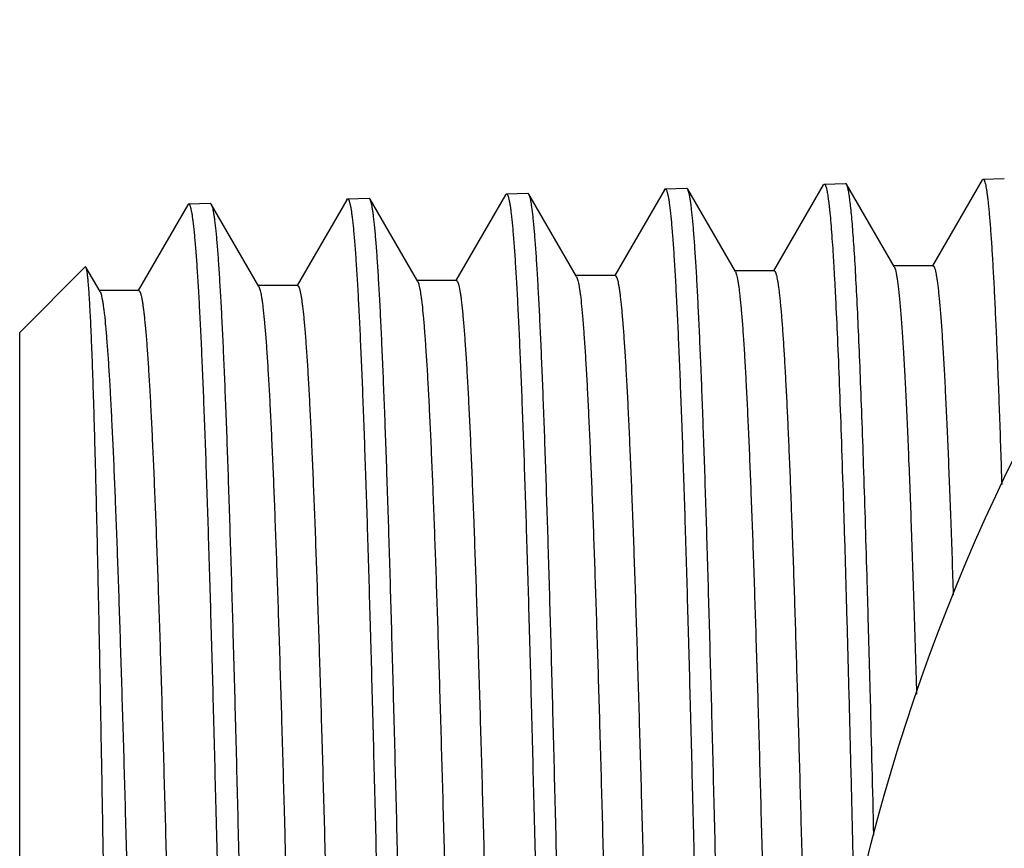
# Model space of a CAD drawing. Units: inches. Extents: x 0 to 11, y 0 to 8.5.
# Drawn here: x 2.4 to 2.6, y 4.6 to 4.8 of the extents above; entities that cross this region are included whole.
import ezdxf

# ---------------------------------------------------------------- set-up
doc = ezdxf.new("R2010")
doc.units = ezdxf.units.IN
doc.header["$LTSCALE"] = 0.605
doc.header["$MEASUREMENT"] = 0
doc.layers.get('0').update_dxf_attribs({"linetype": 'CONTINUOUS'})

msp = doc.modelspace()

# ---------------------------------------------------------------- linework, layer by layer
at = {"color": 7, "linetype": 'Continuous'}
for p, q in [((2.5676274021, 4.7948513811), (2.5564635688, 4.775529193500001)), ((2.5676274019, 4.7948513811), (2.5678360995, 4.7950352788)), ((2.5678360995, 4.7950352788), (2.5726192109, 4.795184751)), ((2.4961879332, 4.7926178065), (2.4963979333, 4.7928028361)), ((2.4963979333, 4.7928028361), (2.5012185374, 4.79295348)), ((2.5014380371, 4.7927669368), (2.5012185374, 4.79295348)), ((2.5121650054, 4.7742020944), (2.5014380374, 4.7927669368)), ((2.5319183128, 4.7937350362), (2.520748242, 4.7744021534)), ((2.5319183126, 4.7937350362), (2.532127524, 4.7939193858)), ((2.532127524, 4.7939193858), (2.5369397645, 4.7940697683)), ((2.5371579524, 4.7938843386), (2.5369397645, 4.7940697683)), ((2.5478787273, 4.7753300583), (2.5371579526, 4.7938843386)), ((2.4247651342, 4.7903840781), (2.4249771981, 4.7905709381)), ((2.4249771981, 4.7905709381), (2.4297929072, 4.790721429)), ((2.4300139091, 4.7905336107), (2.4297929072, 4.790721429)), ((2.4407369921, 4.7719757319), (2.4300139093, 4.7905336107)), ((2.4604816143, 4.7915007777), (2.4493170132, 4.7721776441)), ((2.4604816141, 4.7915007777), (2.4606930178, 4.7916870575)), ((2.4606930179, 4.7916870575), (2.4655176119, 4.791837826)), ((2.4657380589, 4.7916504946), (2.4655176119, 4.791837826)), ((2.4764510627, 4.7731099489), (2.4657380586, 4.7916504946)), ((2.4961879329, 4.7926178065), (2.4850327902, 4.7733108777)), ((2.3890513192, 4.789266399700001), (2.3778855487, 4.7699415565)), ((2.3892652868, 4.7894549409), (2.3890513192, 4.789266399700001)), ((2.3892652876, 4.7894549409), (2.3940786731, 4.7896053592)), ((2.3940786733, 4.789605277200001), (2.3943008838, 4.789416366499999)), ((2.4050232229, 4.7708600768), (2.3943008838, 4.7894165158)), ((2.4247651344, 4.7903840781), (2.4136016137, 4.7710629277)), ((2.3512511004, 4.7605172373), (2.3659968253, 4.7752629622)), ((2.3661479658, 4.7752076462), (2.3659968256, 4.775262871)), ((2.3693088365, 4.7697377364), (2.3661479656, 4.7752077818)), ((2.5565786196, 4.775529193500001), (2.5476486196, 4.775529193500001)), ((2.5478787273, 4.775330053), (2.5481502116, 4.7745833255)), ((2.485148879, 4.7733108777), (2.476218879, 4.7733108777)), ((2.4764510627, 4.7731097978), (2.4767660953, 4.7721954717)), ((2.5208638281, 4.7744021534), (2.5119338281, 4.7744021534)), ((2.5121650053, 4.7742019961), (2.512360406, 4.773721183)), ((2.4137188149, 4.7710629277), (2.4049060039, 4.7710629277)), ((2.405023223, 4.7708599301), (2.4051989079, 4.770442113000001)), ((2.4494336707, 4.7721776441), (2.4406203166, 4.7721776441)), ((2.4407369922, 4.7719755788), (2.440884675, 4.7716392307)), ((2.378003308, 4.7699415565), (2.3691910568, 4.7699415565)), ((2.3693088365, 4.7697375871), (2.3694703525, 4.7693623668)), ((2.3512511004, 4.304429295199999), (2.3512511004, 4.760516357))]:
    msp.add_line(p, q, dxfattribs=at)
msp.add_circle((2.9811723602, 4.5324728261), 0.45275, dxfattribs=at)
for points, knots in [([(2.5678360995, 4.7950352788), (2.5678586029, 4.7950359823), (2.5679094912, 4.7950221932), (2.56797623, 4.7949652406), (2.5680410975, 4.7948761834), (2.5681056846, 4.7947532882), (2.5681704625, 4.7945960834), (2.5682354223, 4.7944041273), (2.5683005527, 4.7941773079), (2.5683929888, 4.7938062018), (2.5685058068, 4.7932538686), (2.568635351, 4.7924853408), (2.5687653235, 4.7915776163), (2.5688956616, 4.7905311906), (2.5690262255, 4.789346571), (2.5691569582, 4.7880243244), (2.5692878134, 4.7865650909), (2.5694696968, 4.7843483988), (2.5696941877, 4.781241307), (2.5699547471, 4.7771139434), (2.5702157182, 4.772462276000001), (2.5704770818, 4.767296203), (2.5707386797, 4.7616268407), (2.5710004675, 4.7554663331), (2.5712624301, 4.748827851600001), (2.5716226849, 4.7390631914), (2.571876101, 4.7315122016), (2.57204224, 4.72633037)], [0, 0, 0, 0, 0.0009788864, 0.0021825176, 0.0037506815, 0.005747768100000001, 0.00820445, 0.0111368276, 0.0145541249, 0.0184619943, 0.0277622112, 0.0390549193, 0.05234406480000001, 0.0676276588, 0.0849014133, 0.1041597074, 0.1253959366, 0.1486001322, 0.2008606786, 0.260835827, 0.3284061462, 0.4034235581, 0.4857338593, 0.5751615008, 0.6715126795999999, 0.7745874412999999, 1, 1, 1, 1]), ([(2.4963979333, 4.7928028361), (2.4964218533, 4.7928035839), (2.4964764133, 4.7927877374), (2.496546795, 4.7927239368), (2.4966153663, 4.792624675), (2.4966836975, 4.7924876139), (2.4967523003, 4.7923122805), (2.4968211162, 4.792098164800001), (2.49689013, 4.7918451633), (2.4969881175, 4.791431111000001), (2.4971076886, 4.7908150544), (2.4972449965, 4.7899580955), (2.4973827837, 4.7889460915), (2.497520974, 4.7877796625), (2.4976594184, 4.7864594229), (2.4977980501, 4.7849860811), (2.4979368221, 4.7833604855), (2.4981297116, 4.7808921029), (2.4983678225, 4.7774338581), (2.498644229, 4.7728425377), (2.4989211517, 4.7676717554), (2.4991985135, 4.7619339417), (2.4994761526, 4.755642991499999), (2.4997540579, 4.7488139836), (2.5000321467, 4.7414634689), (2.5004143784, 4.7306724491), (2.5008875379, 4.7160229374), (2.5014412122, 4.6971520318), (2.5019956464, 4.676694117799999), (2.5025506832, 4.6548462482), (2.5031061503, 4.6318187169), (2.5036619247, 4.6078336593), (2.5042179342, 4.583121068000001), (2.5047740683, 4.5579198969), (2.5051442634, 4.5409823215), (2.5053302458, 4.5324728261)], [0, 0, 0, 0, 0.0002754085, 0.000619979, 0.001074844, 0.0016581696, 0.002378397, 0.0032398941, 0.004245139, 0.0053956375, 0.0081357564, 0.0114645517, 0.0153824703, 0.0198885832, 0.0249813503, 0.0306588749, 0.0369186077, 0.04375673769999999, 0.05915171, 0.0768098978, 0.0966894111, 0.118742583, 0.1429181848, 0.1691566809, 0.1973965078, 0.2275691657, 0.2934187532, 0.3660722757, 0.4448309493, 0.5289370515999999, 0.617581089, 0.7099114409, 0.8050338965, 0.9020483692, 1, 1, 1, 1]), ([(2.5101601555, 4.5324728261), (2.5099790105, 4.54077908), (2.5096183185, 4.5573161333), (2.5090763741, 4.5819310009), (2.5085343982, 4.6060919064), (2.5079924806, 4.6295763522), (2.5074506683, 4.6521701761), (2.5069090571, 4.6736659483), (2.5063677863, 4.6938667987), (2.5058269785, 4.7125875926), (2.5053652995, 4.727183654), (2.5049925625, 4.7379928806), (2.5047207722, 4.7454049726), (2.5044490772, 4.752328636000001), (2.5041775296, 4.7587479336), (2.5039061801, 4.764648143500001), (2.5036350702, 4.7700157696), (2.5033643494, 4.774838423899999), (2.5030941638, 4.7791051591), (2.5028246763, 4.7828061602), (2.5025911473, 4.7855320323), (2.502400737, 4.7874230289), (2.5022653013, 4.7886231221), (2.5021301689, 4.7896764279), (2.5019954135, 4.7905823366), (2.5018613739, 4.7913405541), (2.5017280665, 4.7919506694), (2.5016109745, 4.7923653547), (2.5015130276, 4.7926205358), (2.5014635183, 4.7927227132), (2.5014380375, 4.7927668282)], [0, 0, 0, 0, 0.09566629210000001, 0.1904635582, 0.2835001052, 0.3739404759, 0.4609505349, 0.5437346751, 0.6215351043, 0.6936394709, 0.7593876871999999, 0.7896872638, 0.8181777581, 0.8447925623, 0.8694720348999999, 0.8921596468, 0.9128030012999999, 0.9313568592, 0.9477778687, 0.9620307462000001, 0.974084715, 0.9792787354000001, 0.9839145870999999, 0.9879906892, 0.9915058995999999, 0.9944598768999999, 0.9968545062, 0.9986958103, 0.9994133852, 1, 1, 1, 1]), ([(2.532127524, 4.7939193858), (2.5321454336, 4.7939199457), (2.5321845791, 4.7939120584), (2.5322388736, 4.7938762286), (2.5322916107, 4.7938187814), (2.532343916, 4.7937395113), (2.5323962126, 4.793638116), (2.5324714452, 4.793460072799999), (2.5325623775, 4.7931791731), (2.5326661316, 4.7927731188), (2.5327703461, 4.7922769857), (2.5328749637, 4.7916908305), (2.5329798179, 4.7910146908), (2.5330848586, 4.7902488009), (2.5331900272, 4.7893934276), (2.5332953004, 4.7884488611), (2.5334416799, 4.7870124815), (2.5336223411, 4.7849961761), (2.533831955, 4.7823135581), (2.5340419429, 4.7792838527), (2.5342522123, 4.775911234), (2.5344626796, 4.772200360899999), (2.5347547337, 4.7665919336), (2.5351151235, 4.7587781782), (2.5355340403, 4.7484690411), (2.5359536665, 4.7369599886), (2.5363739042, 4.7243149067), (2.5367945443, 4.7106040897), (2.5372155069, 4.6959036713), (2.5376367248, 4.6802952816), (2.5380581297, 4.6638656563), (2.5384797028, 4.6467059592), (2.5387563332, 4.6350328884), (2.5388951509, 4.6290903602)], [0, 0, 0, 0, 0.000325475, 0.0007010606, 0.0011636858, 0.0017335476, 0.0024214151, 0.0032333363, 0.0052420216, 0.007776451, 0.0108439261, 0.0144482014, 0.0185907276, 0.0232714415, 0.0284897036, 0.0342445303, 0.0405347125, 0.0547152876, 0.0710146317, 0.0894103024, 0.1098790666, 0.1323943, 0.1569235729, 0.2118897056, 0.2744750335, 0.3443352911999999, 0.4210814708, 0.5042900134, 0.5934990068, 0.6882129095, 0.7879078767000001, 0.8920289638, 1, 1, 1, 1]), ([(2.5432896724, 4.647454047), (2.5430435709, 4.6576291411), (2.5426709197, 4.672572887099999), (2.5421506554, 4.6920430591), (2.541769038, 4.7056032801), (2.5413875524, 4.7183780033), (2.541006276, 4.7303091749), (2.5406252601, 4.741342760799999), (2.5402446276, 4.751428631600001), (2.5398645716, 4.7605210618), (2.5394852295, 4.7685788022), (2.5391580347, 4.774629217), (2.5388923938, 4.7789247972), (2.5387017318, 4.7817298339), (2.5385113319, 4.7842520919), (2.5383212549, 4.7864886854), (2.5381316722, 4.7884371161), (2.5379427135, 4.7900952543), (2.537778317, 4.7912938914), (2.5376436273, 4.7921054593), (2.5375486799, 4.7926047278), (2.537454029, 4.7930303314), (2.5373598108, 4.7933824855), (2.5372661925, 4.7936612258), (2.5371953879, 4.7938194179), (2.5371579527, 4.7938842303)], [0, 0, 0, 0, 0.2082202722, 0.3058099909, 0.3984577303, 0.4857414197, 0.5672682614, 0.6426668811999999, 0.7115978493, 0.7737488084999999, 0.8288391539, 0.8766227156999999, 0.8977057372, 0.9168844428, 0.9341394001000001, 0.9494516204000001, 0.9628042223000001, 0.9741866444, 0.9835913782, 0.9875509439, 0.9910154961, 0.9939869670999999, 0.9964691054000001, 0.9984688043000001, 1, 1, 1, 1]), ([(2.4249771981, 4.7905709381), (2.4250011145, 4.7905716858), (2.4250555821, 4.7905560594), (2.425126055, 4.7904928522), (2.4251946777, 4.7903944296), (2.4252630481, 4.790258544499999), (2.4253316747, 4.7900847177), (2.4254005084, 4.7898724467), (2.4254695342, 4.7896216255), (2.425567528, 4.7892111615), (2.4256871019, 4.7886004176), (2.4258244013, 4.7877508257), (2.4259621667, 4.7867475203), (2.426100322, 4.7855911151), (2.4262387191, 4.784282218), (2.4263772913, 4.782821530400001), (2.4265159921, 4.7812098934), (2.4267087662, 4.7787627097), (2.4269467045, 4.7753341504), (2.4272228698, 4.7707822237), (2.4274995113, 4.765655799), (2.4277765539, 4.7599671997), (2.4280538383, 4.7537302007), (2.4283313554, 4.7469597518), (2.4286090249, 4.7396722627), (2.4289906404, 4.7289737655), (2.429462966, 4.714449844700001), (2.4300155779, 4.6957407012), (2.4305688782, 4.6754581403), (2.4311227273, 4.6537975276), (2.4316769703, 4.6309673545), (2.4322315016, 4.6071878523), (2.4327862679, 4.5826870425), (2.4333411741, 4.5577018326), (2.4337105731, 4.5409094015), (2.4338961669, 4.5324728261)], [0, 0, 0, 0, 0.0002777424, 0.0006241358, 0.0010803477, 0.0016646956, 0.0023857274, 0.0032478769, 0.0042536633, 0.005404619100000001, 0.0081454657, 0.0114748129, 0.0153931574, 0.0198996026, 0.0249926297, 0.0306703569, 0.0369302437, 0.0437684859, 0.0591635784, 0.0768217742, 0.0967012035, 0.1187542208, 0.1429296077, 0.1691678349, 0.1974073447, 0.227579639, 0.2934283755, 0.3660809199, 0.4448385197, 0.5289434579, 0.6175862523, 0.7099153359999999, 0.8050364977, 0.9020496603, 1, 1, 1, 1]), ([(2.4387279998, 4.5324728261), (2.4385469876, 4.540706339), (2.4381865639, 4.5570985987), (2.4376450354, 4.5814980131), (2.4371034882, 4.6054476049), (2.4365620122, 4.6287269076), (2.4360206538, 4.651123715), (2.435479509, 4.6724324857), (2.4349387166, 4.6924581389), (2.4343983989, 4.7110172179), (2.4339371542, 4.725487656499999), (2.4335647774, 4.7362042732), (2.4332932487, 4.7435532241), (2.4330218184, 4.7504181798), (2.432750538, 4.7567833451), (2.4324794585, 4.7626341269), (2.4322086206, 4.7679571476), (2.4319381734, 4.7727401268), (2.431668262, 4.7769722116), (2.4313990479, 4.7806436715), (2.4311657666, 4.7833481484), (2.4309755683, 4.7852246336), (2.4308402725, 4.7864158164), (2.4307052782, 4.787461533), (2.4305706589, 4.78836118), (2.430436748, 4.7891144643), (2.430303564, 4.78972098), (2.4301865858, 4.7901334854), (2.4300887756, 4.7903876026), (2.4300393409, 4.7904894734), (2.4300139094, 4.790533502200001)], [0, 0, 0, 0, 0.0956483168, 0.190428088, 0.2834481095, 0.373873427, 0.4608703790999999, 0.543643797, 0.6214362845, 0.6935358665000001, 0.759282771, 0.7895830659, 0.8180752373000001, 0.8446927076999999, 0.869375847, 0.8920681579999999, 0.9127172437000001, 0.9312778857999999, 0.9477067505, 0.9619685501, 0.9740325476, 0.9792319993, 0.9838735642, 0.9879556723999999, 0.9914771964, 0.9944378131, 0.9968394197, 0.9986880723, 0.9994094705, 1, 1, 1, 1]), ([(2.4606930179, 4.7916870575), (2.4607169541, 4.7916878058), (2.4607715014, 4.7916720775), (2.4608419899, 4.7916085774), (2.4609106409, 4.7915097339), (2.4609790429, 4.7913732607), (2.461047706, 4.7911986809), (2.4611165773, 4.7909854883), (2.4611856417, 4.7907335779), (2.4612836925, 4.790321322900001), (2.4614033336, 4.789707925), (2.461540709, 4.7888546511), (2.4616785503, 4.787846998), (2.4618167813, 4.786685582400001), (2.4619552537, 4.7853710157), (2.4620939007, 4.7839040024), (2.4622326756, 4.7822853874), (2.4624255522, 4.7798276061), (2.4626636148, 4.776384205199999), (2.4629399213, 4.7718125817), (2.4632167016, 4.7666639772), (2.4634938806, 4.7609507689), (2.4637712985, 4.7546867917), (2.4640489465, 4.74788706), (2.464326744, 4.7405680539), (2.4647085319, 4.729823287599999), (2.4651810631, 4.7152365593), (2.4657339045, 4.6964465186), (2.4662874233, 4.6760762628), (2.4668414799, 4.654322001600001), (2.4673959193, 4.6313931275), (2.4679506363, 4.6075108248), (2.4685055761, 4.582904101), (2.4690606459, 4.557810887300001), (2.469430148, 4.5409458689), (2.4696157887, 4.5324728261)], [0, 0, 0, 0, 0.0002767793, 0.0006224148999999999, 0.0010780628, 0.0016619796, 0.0023826699, 0.0032445404, 0.0042500936, 0.005400850899999999, 0.008141378199999999, 0.0114704793, 0.0153886309, 0.0198949223, 0.0249878261, 0.0306654539, 0.0369252621, 0.0437634438, 0.0591584616, 0.0768166336, 0.09669608210000001, 0.1187491499, 0.1429246149, 0.1691629451, 0.1974025801, 0.2275750232, 0.2934241243, 0.366077094, 0.4448351601, 0.5289406134, 0.6175839616, 0.7099136095, 0.8050353476000001, 0.9020490922, 1, 1, 1, 1]), ([(2.4744435043, 4.5324728261), (2.4742627967, 4.5407426344), (2.4739029922, 4.5572071442), (2.4733624157, 4.581714072400001), (2.4728218265, 4.6057691238), (2.4722812986, 4.6291508229), (2.4717408632, 4.651645991100001), (2.4712006002, 4.6730481472), (2.470660633, 4.693161319700001), (2.4701210682, 4.7118012176), (2.4696603899, 4.7263344633), (2.469288413, 4.7370974043), (2.4690171497, 4.7444779573), (2.4687459548, 4.7513723107), (2.4684748779, 4.7577645984), (2.468203968, 4.7636401635), (2.4679332643, 4.7689855689), (2.4676629138, 4.7737884805), (2.4673930603, 4.7780379982), (2.4671238638, 4.7817243493), (2.4668905569, 4.7844396323), (2.4667003075, 4.7863234662), (2.4665649688, 4.7875191788), (2.4664299208, 4.7885687679), (2.4662952369, 4.7894716268), (2.4661612527, 4.7902274619), (2.4660279858, 4.7908358652), (2.4659109216, 4.7912495348), (2.465813013, 4.7915042442), (2.4657635238, 4.791606298600001), (2.4657380587, 4.7916503859)], [0, 0, 0, 0, 0.0956564374, 0.1904441253, 0.2834716289, 0.3739037685, 0.4609066774, 0.5436849691, 0.6214810665999999, 0.6935828290999999, 0.7593303389, 0.7896303098999999, 0.8181217204000001, 0.8447379798000001, 0.8694194537000001, 0.8921096299, 0.9127561125, 0.9313136731, 0.9477389689, 0.9619967152, 0.9740561576000001, 0.9792531434, 0.9838921156, 0.9879714994, 0.9914901609000001, 0.9944477697, 0.9968462196, 0.9986915541, 0.99941123, 1, 1, 1, 1]), ([(2.3981957566, 4.5324728261), (2.3980100903, 4.540872874700001), (2.3976405077, 4.5575927868), (2.3970852821, 4.582470031600001), (2.3965301456, 4.6068650472), (2.3959751886, 4.6305417568), (2.3954204642, 4.6532732588), (2.3948660738, 4.6748402381), (2.3943121747, 4.6950351231), (2.393758901, 4.7136634157), (2.3932859652, 4.7281245318), (2.3929038052, 4.7387767644), (2.3926257357, 4.7460327206), (2.3923477991, 4.7527738732), (2.3920700622, 4.7589839093), (2.3917925859, 4.7646478674), (2.3915154499, 4.769752140500001), (2.3912388084, 4.7742843425), (2.3910004389, 4.7776980458), (2.3908072909, 4.7801345764), (2.3906683185, 4.7817392307), (2.3905294863, 4.7831936471), (2.3903908216, 4.7844969089), (2.3902523807, 4.7856482554), (2.3901143241, 4.7866471348), (2.3899767237, 4.7874930397), (2.3898569111, 4.7881011853), (2.3897587168, 4.7885099222), (2.3896895403, 4.7887596675), (2.389620552, 4.788970990299999), (2.3895517674, 4.7891440133), (2.389483228, 4.7892792506), (2.3894144263, 4.7893772042), (2.3893437422, 4.789440062200001), (2.3892892492, 4.7894555613), (2.3892652873, 4.7894548265)], [0, 0, 0, 0, 0.09794850220000001, 0.1949620139, 0.2900817132, 0.3824099651, 0.471051905, 0.5551557904, 0.6339126029, 0.706564601, 0.7724129178, 0.8025845362, 0.830824085, 0.8570620978, 0.8812369749, 0.9032905212000001, 0.9231693253000001, 0.9408279313, 0.9562231087999999, 0.9630610499, 0.9693209879000001, 0.9749993840000001, 0.9800928948000001, 0.9845992920000001, 0.9885175338, 0.9918472356, 0.9945891823999999, 0.9957407285, 0.9967469754, 0.9976095053, 0.9983309378, 0.9989158252, 0.9993728623, 0.9997205303, 1, 1, 1, 1]), ([(2.3943008838, 4.789416366499999), (2.3943263129, 4.7893723606), (2.3943757579, 4.7892706026), (2.3944735989, 4.789016916), (2.3945906411, 4.7886053099), (2.3947238694, 4.7880003243), (2.3948578439, 4.7872492585), (2.3949925336, 4.786352571), (2.3951275918, 4.7853105237), (2.3952629492, 4.7841236319), (2.3954532, 4.7822541482), (2.3956865747, 4.7795601107), (2.3959559168, 4.7759031168), (2.3962259075, 4.771688132), (2.3964964729, 4.7669247601), (2.3967674052, 4.7616238728), (2.3970385709, 4.7557976717), (2.3973099659, 4.7494594398), (2.3976845106, 4.7400281479), (2.3981472747, 4.7270775002), (2.3986869899, 4.710228506), (2.3992274089, 4.6917504356), (2.3997683543, 4.6718126486), (2.4003096239, 4.6505977497), (2.4008511013, 4.6282999047), (2.4013926831, 4.6051237109), (2.4019343284, 4.5812802753), (2.4024759427, 4.5569891853), (2.4028364173, 4.5406697019), (2.4030174514, 4.5324728261)], [0, 0, 0, 0, 0.0005928483, 0.0013165148, 0.0031697389, 0.0055762109, 0.0085413516, 0.0120667027, 0.0161522849, 0.0207973369, 0.0260005989, 0.0380711703, 0.052338172, 0.0687726259, 0.0873372151, 0.1079899565, 0.1306855187, 0.1553705942, 0.1819901649, 0.2407838466, 0.3065298781, 0.3786265737, 0.4564141137, 0.5391805963, 0.6261692127, 0.716585012, 0.8095941809, 0.9043638373999999, 1, 1, 1, 1]), ([(2.3717588737, 4.5324728261), (2.3716435765, 4.540286239599999), (2.3714138345, 4.5558334337), (2.3710680083, 4.5789628944), (2.3707217413, 4.6016427868), (2.3703750948, 4.6236670224), (2.3700280951, 4.6448369682), (2.3696808059, 4.6649594218), (2.3693333208, 4.6838503999), (2.3689857228, 4.7013362468), (2.368688513, 4.7149549033), (2.3684482726, 4.725027126600001), (2.3682730709, 4.7319224191), (2.3680978431, 4.7383545447), (2.3679225893, 4.7443084093), (2.3677473791, 4.7497698876), (2.3675722264, 4.7547260984), (2.3673972397, 4.7591652091), (2.3672225012, 4.7630765731), (2.367071527, 4.7660015534), (2.3669489029, 4.7680705263), (2.3668609807, 4.7694171164), (2.3667731472, 4.7706255011), (2.3666854358, 4.771694925199999), (2.3665979079, 4.7726247692), (2.3665107523, 4.773414585199999), (2.3664240061, 4.7740638763), (2.3663480556, 4.7745164439), (2.3662849116, 4.7748071238), (2.3662413848, 4.7749729542), (2.3661981569, 4.7751036159), (2.366165366, 4.7751775427), (2.3661479658, 4.7752076462)], [0, 0, 0, 0, 0.0965310221, 0.1920782755, 0.2857543549, 0.3767324891, 0.4641813359, 0.5473056374, 0.6253457857, 0.6975844213, 0.7633540602, 0.7936194079000001, 0.8220437684999999, 0.8485603102, 0.8731060482999999, 0.8956247247, 0.9160615543, 0.934369111, 0.9505042478, 0.9644272920999999, 0.9705495317, 0.9761073763, 0.9810972593, 0.9855161487, 0.9893622637999999, 0.9926342725, 0.995331365, 0.997453824, 0.9983004829000001, 0.9990053453, 0.9995704738, 1, 1, 1, 1]), ([(2.5565786195, 4.7755290579), (2.5566032102, 4.7755290682), (2.5566584524, 4.7755122276), (2.5567305282, 4.7754484355), (2.5568008438, 4.7753497194), (2.556870868, 4.7752141795), (2.5569411121, 4.7750413181), (2.557011551, 4.7748306907), (2.5570821746, 4.774582204800001), (2.5571823561, 4.77417637), (2.5573046593, 4.7735732501), (2.5574451512, 4.772734964800001), (2.5575860926, 4.7717458342), (2.5577274027, 4.770606403), (2.557868958, 4.7693173481), (2.5580106946, 4.7678795179), (2.5581525731, 4.7662937829), (2.5583497192, 4.763887066100001), (2.5585930123, 4.7605166549), (2.5588754837, 4.7560437096), (2.5591583963, 4.751008854), (2.5594416906, 4.7454247195), (2.5597252628, 4.739305295299999), (2.5600090033, 4.732666038600001), (2.560292927, 4.7255235498), (2.5606829638, 4.7150474119), (2.5609579217, 4.7069533291), (2.5611383482, 4.7014039964)], [0, 0, 0, 0, 0.0009910103, 0.0022190682, 0.0038193459, 0.005854212199999999, 0.008353519200000001, 0.0113326464, 0.0148002575, 0.0187615389, 0.0281762395, 0.0395915114, 0.0530122966, 0.06843778, 0.0858608433, 0.105272407, 0.1266625648, 0.1500208649, 0.2025877561, 0.262841271, 0.3306390356, 0.4058122832, 0.4881716749, 0.5775171633, 0.6736195463, 0.776242503, 1, 1, 1, 1]), ([(2.4851488792, 4.7733107989), (2.485172603, 4.7733107831), (2.4852255455, 4.773295381700001), (2.4852954651, 4.7732363202), (2.4853635963, 4.7731446774), (2.4854314082, 4.773018977), (2.485499389, 4.7728587324), (2.4855675396, 4.7726635217), (2.4856358569, 4.7724332161), (2.4857327396, 4.7720570854), (2.4858510165, 4.7714978964), (2.485986889, 4.7707205397), (2.4861232024, 4.7698033463), (2.4862598872, 4.768746805899999), (2.4863968008, 4.7675513951), (2.486533872, 4.7662177537), (2.486671078, 4.7647466692), (2.4868617487, 4.762513637), (2.4870971033, 4.7593855488), (2.4873702594, 4.7552328818), (2.4876438921, 4.7505564505), (2.487917895, 4.7453672624), (2.4881921271, 4.739677547599999), (2.4884665766, 4.7335006205), (2.4887411613, 4.7268510787), (2.4891185581, 4.717086361000001), (2.4895856406, 4.703825147), (2.4901320032, 4.6867348158), (2.4906789778, 4.6681946744), (2.4912264244, 4.648378903), (2.4917741884, 4.6274736587), (2.4923221725, 4.6056752954), (2.4928702962, 4.5831884585), (2.493418497, 4.560224212300001), (2.4939667232, 4.536998077200001), (2.4945149255, 4.513727987799999), (2.4950630542, 4.490632221499999), (2.4956110579, 4.4679273889), (2.4961588807, 4.4458263963), (2.4967064512, 4.4245364267), (2.4972536761, 4.4042569953), (2.4978004399, 4.3851781602), (2.4983465486, 4.3674786844), (2.4988918316, 4.3513243248), (2.4993591614, 4.338898595), (2.4997373298, 4.3298428557), (2.5000113688, 4.3237523441), (2.5002851995, 4.3181506992), (2.5005587175, 4.3130510869), (2.5008318616, 4.3084653411), (2.5011044822, 4.304404190400001), (2.5013761894, 4.3008770434), (2.5016469098, 4.2978920233), (2.5018827526, 4.2957476754), (2.5020766177, 4.2943094053), (2.5022125955, 4.2934382543), (2.5023478777, 4.2927066636), (2.5024824414, 4.292114944100001), (2.5026005723, 4.2917105769), (2.5026990621, 4.2914595247), (2.5027488048, 4.2913580558), (2.5027743234, 4.2913138889)], [0, 0, 0, 0, 0.0001474659, 0.0003277975, 0.0005602619, 0.0008540191000000001, 0.0012135561, 0.0016412789, 0.0021385914, 0.0027063697, 0.0040551968, 0.0056899308, 0.007611085300000001, 0.009818526800000001, 0.0123117733, 0.015090047, 0.0181518819, 0.021495516, 0.0290208312, 0.0376503679, 0.0473637676, 0.0581387475, 0.0699508366, 0.082771633, 0.0965719461, 0.1113191405, 0.1435137667, 0.1790537032, 0.2176057196, 0.2588081756, 0.3022742431, 0.3475959773, 0.394348228, 0.4420925239, 0.4903809592, 0.5387606423, 0.5867780775, 0.6339832203, 0.6799335573, 0.7241986481999999, 0.7663640772, 0.8060350751, 0.8428401139, 0.8764351464, 0.9065065932999999, 0.9201319633, 0.9327740381, 0.9444030564, 0.9549929101000001, 0.9645183279, 0.9729580696, 0.9802933043000001, 0.9865072623000001, 0.9915883515, 0.9937011698999999, 0.9955277853, 0.9970685322, 0.9983246516, 0.9992991111, 0.9996829312000001, 1, 1, 1, 1]), ([(2.512360406, 4.773721183), (2.512412494, 4.7735549558), (2.5125119011, 4.7731740229), (2.5126456243, 4.7725300664), (2.5127800253, 4.7717484421), (2.5129149335, 4.7708295238), (2.5130501708, 4.7697736169), (2.51324081, 4.7680944754), (2.5134742855, 4.7656573002), (2.5137434046, 4.7623309129), (2.5140132364, 4.758475964100001), (2.5142837128, 4.7541012539), (2.5145545852, 4.7492167952), (2.5148257407, 4.743833861600001), (2.5152018946, 4.7356970427), (2.5156655828, 4.7243818667), (2.5162048132, 4.709505907400001), (2.5167449875, 4.6930023242), (2.517285899, 4.6750227831), (2.5178272894, 4.655732514499999), (2.5183690254, 4.6353088025), (2.5189109947, 4.6139392822), (2.5194531163, 4.5918202014), (2.5199953267, 4.5691546649), (2.520537575, 4.546150767), (2.5210798124, 4.5230196634), (2.5216219922, 4.4999736212), (2.5221640695, 4.477224086700001), (2.522705993, 4.454979734), (2.5232477011, 4.433444546600001), (2.5237891147, 4.412815978), (2.524330143, 4.3932831475), (2.5248706292, 4.3750250519), (2.525410437, 4.3582089255), (2.5258719109, 4.3451683336), (2.5262447534, 4.3355712788), (2.5265159434, 4.329039112699999), (2.5267869811, 4.3229729626), (2.5270578077, 4.3173867418), (2.5273283497, 4.312293231), (2.5275985441, 4.307704012), (2.5278682401, 4.3036296292), (2.5281005811, 4.3005609544), (2.5282888278, 4.2983706567), (2.5284242754, 4.2969279276), (2.5285595836, 4.2956200128), (2.5286947134, 4.2944476996), (2.5288296262, 4.2934116683), (2.5289641761, 4.2925124026), (2.5290982891, 4.291750292300001), (2.5292150297, 4.29120207), (2.5293106324, 4.2908332813), (2.5293780507, 4.2906074306), (2.5294453052, 4.2904160044), (2.5295123982, 4.2902588912), (2.5295793321, 4.2901356756), (2.5296465882, 4.290045864100001), (2.5297156278, 4.2899880407), (2.5297677949, 4.289973030500001), (2.5297911913, 4.289973029900001)], [0, 0, 0, 0, 0.001078976, 0.0024360843, 0.0040730938, 0.0059905746, 0.0081885096, 0.0106664951, 0.0164577175, 0.0233524342, 0.0313370133, 0.0403932849, 0.0505008849, 0.0616376383, 0.073777299, 0.1009539964, 0.1317821353, 0.1659791908, 0.2032316504, 0.2431975815, 0.2855099658, 0.329780438, 0.3756027823, 0.4225565308, 0.4702107736, 0.5181283447, 0.565869787, 0.6129972957000001, 0.6590787968, 0.7036920256, 0.7464282721, 0.7868959735, 0.8247245903, 0.8595682367, 0.8911084718000001, 0.9055482505, 0.9190571136, 0.9316034594, 0.9431593548, 0.9536986648000001, 0.9631969683, 0.9716339626999999, 0.9789903445, 0.9822582524, 0.9852505534999999, 0.9879657828, 0.9904025589, 0.9925597212999999, 0.9944368593999999, 0.9960341045000001, 0.9973522253, 0.9979072521, 0.9983934915, 0.998811736, 0.9991633370999999, 0.9994506958, 0.9996782667, 0.9998550825, 1, 1, 1, 1]), ([(2.5208638282, 4.774402010299999), (2.5208861192, 4.7744020028), (2.5209354705, 4.7743885782), (2.5210016218, 4.774336062), (2.5210660148, 4.7742541788), (2.5211300496, 4.7741419098), (2.5211941875, 4.7739987997), (2.5212584652, 4.773824478), (2.5213228837, 4.7736188149), (2.5214141914, 4.7732830743), (2.5215257093, 4.7727838178), (2.5216538237, 4.7720896362), (2.5217823459, 4.7712705162), (2.5219112119, 4.770326800799999), (2.5220402863, 4.7692588414), (2.5221695105, 4.7680671568), (2.5222988643, 4.7667523907), (2.5224786423, 4.7647559389), (2.5227005548, 4.7619579417), (2.5229580829, 4.7582415212), (2.5232160587, 4.754053378), (2.5234743877, 4.7494022599), (2.5237329277, 4.7442978988), (2.52399167, 4.7387509213), (2.5242505511, 4.732772951399999), (2.5246065953, 4.7239776986), (2.525047291, 4.7120070896), (2.5255624785, 4.696542348), (2.5260782454, 4.679707124), (2.5265944704, 4.6616420225), (2.5271110036, 4.6424978694), (2.5276277528, 4.6224344252), (2.5281446481, 4.6016191185), (2.5286616386, 4.5802256367), (2.5290041212, 4.5657898979), (2.5291760978, 4.5585052386)], [0, 0, 0, 0, 0.0003092187, 0.0006811282000000001, 0.0011540674, 0.0017470781, 0.0024697589, 0.0033273546, 0.0043229675, 0.005458471800000001, 0.0081530043, 0.0114160899, 0.0152495185, 0.0196536568, 0.0246280996, 0.0301714892, 0.0362811817, 0.042954226, 0.0579778989, 0.07521557870000001, 0.0946311506, 0.116185095, 0.1398346147, 0.1655289368, 0.1932157753, 0.2228380786, 0.287635704, 0.3593829548, 0.4374823243, 0.5212817916, 0.6100826112, 0.7031448843000001, 0.7996923623000001, 0.8989196928000001, 1, 1, 1, 1]), ([(2.5481502116, 4.7745833255), (2.5482064541, 4.7743713406), (2.5483142177, 4.773890719100001), (2.5484598339, 4.7730847113), (2.5486061243, 4.7721153557), (2.548752897, 4.770983187), (2.548900003, 4.7696888649), (2.5491070451, 4.7676424756), (2.5493608554, 4.764685752), (2.5496535512, 4.7606651662), (2.5499470859, 4.7560239702), (2.5502412369, 4.750774853999999), (2.5505357975, 4.7449320267), (2.5508306949, 4.7385113495), (2.5512391003, 4.7288473847), (2.5517427047, 4.7154664892), (2.5523289455, 4.6979535479), (2.5527035556, 4.6856334871), (2.552892967, 4.6791726226)], [0, 0, 0, 0, 0.0068845063, 0.0154513383, 0.0257073495, 0.0376538823, 0.0512862559, 0.06659681190000001, 0.1022175304, 0.1444354586, 0.1931364973, 0.2481957361, 0.3094646888, 0.376777214, 0.4499551563, 0.6130904407, 0.7971038807999999, 1, 1, 1, 1]), ([(2.413718815, 4.7710629156), (2.4137425243, 4.7710629059), (2.4137953667, 4.7710477085), (2.4138653286, 4.7709892174), (2.413933486, 4.7708983953), (2.414001315, 4.7707738419), (2.414069303, 4.770615079700001), (2.4141374577, 4.7704217013), (2.4142057767, 4.770193585), (2.4143026554, 4.7698210979), (2.4144209478, 4.7692672853), (2.414556812, 4.7684973273), (2.4146931213, 4.7675888137), (2.4148298011, 4.766542282200001), (2.4149667126, 4.7653582558), (2.415103793, 4.7640373406), (2.4152409948, 4.7625802648), (2.4154316566, 4.7603684326), (2.4156670001, 4.757270075), (2.4159401722, 4.7531568326), (2.4162137801, 4.748524821499999), (2.4164877864, 4.7433848678), (2.416762013, 4.7377491174), (2.4170364438, 4.7316307718), (2.4173110327, 4.725044226000001), (2.4176884043, 4.7153720097), (2.4181554781, 4.7022362538), (2.4187018111, 4.6853074611), (2.4192487525, 4.666942340899999), (2.4197961643, 4.647313422), (2.4203438881, 4.6266050743), (2.4208918261, 4.6050117201), (2.4214398976, 4.5827360344), (2.4219880426, 4.5599870797), (2.4225362082, 4.5369783254), (2.4230843441, 4.5139256189), (2.4236324016, 4.4910451659), (2.4241803319, 4.468551522799999), (2.4247280764, 4.4466555637), (2.4252755644, 4.4255624949), (2.4258227024, 4.4054699783), (2.4263693813, 4.3865662737), (2.4269154006, 4.3690284189), (2.4274605939, 4.3530205703), (2.4279278248, 4.3407068892), (2.4283059286, 4.3317322076), (2.4285799131, 4.3256957063), (2.4288536876, 4.3201433455), (2.4291271763, 4.3150881387), (2.4294002473, 4.310541889), (2.4296728365, 4.3065151461), (2.429944507, 4.3030172915), (2.4302151577, 4.3000563682), (2.4304509822, 4.297928823), (2.4306447906, 4.296501345799999), (2.4307807304, 4.295636223), (2.4309160013, 4.294909362799999), (2.4310505677, 4.2943211056), (2.4311686953, 4.2939188229), (2.4312671289, 4.2936687321), (2.4313168341, 4.2935675011), (2.4313423196, 4.2935233781)], [0, 0, 0, 0, 0.0001487477, 0.0003301357, 0.0005634265, 0.0008578303999999999, 0.0012178687, 0.0016459636, 0.002143523, 0.0027114197, 0.0040602211, 0.0056949448, 0.007616072299999999, 0.0098233508, 0.0123161715, 0.0150937178, 0.0181548884, 0.0214979226, 0.0290216965, 0.0376489359, 0.0473602519, 0.0581325344, 0.0699417236, 0.0827596554, 0.09655644199999999, 0.1113003516, 0.1434874953, 0.1790196321, 0.2175636914, 0.258757916, 0.3022157314, 0.3475295076, 0.3942742895, 0.442011624, 0.4902937409000001, 0.5386679965, 0.5866809977, 0.6338827211, 0.6798308856, 0.7240952312000001, 0.7662613481, 0.8059343698999999, 0.8427431531999999, 0.8763438543000001, 0.9064227734999999, 0.9200522238, 0.9326992454999999, 0.9443335962, 0.9549289392, 0.9644609293, 0.9729071275, 0.9802495277, 0.9864713715000001, 0.9915602890999999, 0.9936774432, 0.9955087436, 0.9970540956, 0.998314788, 0.9992939978000001, 0.9996803212, 1, 1, 1, 1]), ([(2.440884675, 4.7716392307), (2.4409375474, 4.7714899129), (2.4410377075, 4.7711422008), (2.4411714577, 4.7705477314), (2.4413059683, 4.769816022300001), (2.4414410795, 4.7689474538), (2.4415765665, 4.7679423583), (2.4417680387, 4.7663318585), (2.4420021912, 4.7639810813), (2.4422717874, 4.760759144), (2.4425422324, 4.7570094929), (2.4428133051, 4.7527408318), (2.4430848165, 4.7479629208), (2.4433566554, 4.742686820899999), (2.4437339786, 4.7346926533), (2.4441989994, 4.7235551788), (2.4447395169, 4.7088910614), (2.4452810149, 4.6925965085), (2.4458232805, 4.6748221091), (2.4463660451, 4.6557321071), (2.4469091654, 4.6355027948), (2.447452525, 4.6143209529), (2.4479960449, 4.592382156499999), (2.4485396604, 4.5698889384), (2.4490833163, 4.5470488679), (2.4496269631, 4.5240726831), (2.4501705564, 4.5011723438), (2.450714049, 4.478559054100001), (2.4512573875, 4.4564413112), (2.4518005104, 4.4350230407), (2.4523433434, 4.4145016665), (2.4528857902, 4.3950662661), (2.4534276923, 4.3768958418), (2.453968908, 4.3601577725), (2.454431594, 4.3471762538), (2.4548053881, 4.3376217965), (2.4550773126, 4.3311179617), (2.4553490416, 4.3250778678), (2.455620591, 4.3195153454), (2.4558918578, 4.3144432307), (2.4561627315, 4.3098731449), (2.4564331711, 4.3058155472), (2.4566661097, 4.3027594714), (2.4568548401, 4.3005780797), (2.4569906526, 4.2991412615), (2.4571263263, 4.2978387365), (2.4572618226, 4.2966711744), (2.4573970811, 4.295639233399999), (2.4575319654, 4.2947434817), (2.4576664288, 4.2939844032), (2.4577834791, 4.2934384279), (2.4578793297, 4.2930711749), (2.4579469292, 4.292846230799999), (2.4580143673, 4.2926555376), (2.4580816412, 4.2924989872), (2.4581487635, 4.2923761918), (2.4582162146, 4.2922866842), (2.458285492, 4.2922291177), (2.4583377468, 4.2922142752), (2.4583611935, 4.292214310199999)], [0, 0, 0, 0, 0.0009899541, 0.0022581236, 0.0038073685, 0.0056384273, 0.007751224599999999, 0.0101452866, 0.0157740196, 0.0225142097, 0.0303510766, 0.0392683601, 0.0492452151, 0.0602591928, 0.0722855843, 0.09926120869999999, 0.1299243227, 0.1639927313, 0.2011519814, 0.2410591173, 0.2833461006, 0.3276229772, 0.373481066, 0.42049726, 0.4682380441, 0.5162632153, 0.5641298327000001, 0.6113967351, 0.6576284493, 0.7023989731999999, 0.7452957584000001, 0.7859240301, 0.8239100503, 0.8589043678, 0.8905851165, 0.9050908620999999, 0.9186616994, 0.9312670541, 0.9428772473999999, 0.9534666361, 0.9630110009999999, 0.9714884528, 0.9788810829000001, 0.982165232, 0.9851721322, 0.9879005593000001, 0.9903494089, 0.9925177056000001, 0.9944046809999999, 0.9960101158, 0.9973349642, 0.9978928976000001, 0.9983817901, 0.9988024766, 0.9991563217, 0.9994456942000001, 0.999675043, 0.9998534666, 1, 1, 1, 1]), ([(2.4494336708, 4.7721776136), (2.4494573884, 4.7721775999), (2.4495102824, 4.772162298), (2.449580225, 4.7721035191), (2.4496483716, 4.7720122855), (2.4497161945, 4.771887160199999), (2.4497841813, 4.7717276625), (2.4498523365, 4.7715333793), (2.449920657, 4.7713041866), (2.4500175432, 4.7709299103), (2.4501358336, 4.7703734471), (2.4502717045, 4.7695998301), (2.4504080207, 4.768687016499999), (2.4505447077, 4.7676355334), (2.4506816263, 4.7664458851), (2.4508187096, 4.765118683), (2.4509559174, 4.7636546761), (2.4511465904, 4.7614323441), (2.4513819492, 4.7583192671), (2.4516551269, 4.754186495), (2.4519287545, 4.7495324778), (2.4522027738, 4.7443681111), (2.4524770123, 4.7387055938), (2.4527514629, 4.7325581771), (2.4530260626, 4.7259403534), (2.4534034592, 4.7162221877), (2.4538705572, 4.703024064), (2.4544169242, 4.6860149198), (2.4549639, 4.667562670400001), (2.4555113461, 4.647840667900001), (2.4560591055, 4.627034175), (2.4566070803, 4.6053385709), (2.4571551899, 4.5829575133), (2.4577033729, 4.5601010721), (2.4582515775, 4.5369837477), (2.4587997534, 4.5138224383), (2.4593478514, 4.4908343968), (2.4598958222, 4.468235218899999), (2.4604436082, 4.446236800699999), (2.4609911384, 4.4250453393), (2.461538319, 4.404859431499999), (2.4620850389, 4.3858682464), (2.4626311006, 4.3682496805), (2.4631763358, 4.3521686816), (2.4636436095, 4.3397990721), (2.4640217457, 4.3307839324), (2.464295751, 4.3247204916), (2.4645695532, 4.3191435501), (2.4648430548, 4.3140662037), (2.4651161536, 4.3095002684), (2.4653887589, 4.3054563736), (2.4656604386, 4.3019439412), (2.4659311259, 4.2989710362), (2.4661669662, 4.2968351431), (2.466360794, 4.2954022867), (2.4664967414, 4.2945341413), (2.4666320086, 4.2938049125), (2.4667665624, 4.2932149319), (2.4668846858, 4.2928116178), (2.466983149, 4.2925610623), (2.4670328758, 4.292459723299999), (2.4670583802, 4.2924155852)], [0, 0, 0, 0, 0.000148112, 0.0003289791000000001, 0.0005618632, 0.000855946, 0.0012157286, 0.0016436221, 0.0021410294, 0.002708822, 0.004057550100000001, 0.0056922305, 0.0076133227, 0.009820610799999999, 0.0123135269, 0.0150912928, 0.0181526986, 0.0214959426, 0.0290202389, 0.0376483213, 0.0473604455, 0.0581337366, 0.069944113, 0.0827632133, 0.09656143710000001, 0.1113067629, 0.1434971354, 0.1790327623, 0.2175805381, 0.258778709, 0.3022405852, 0.3475584125, 0.3943071304, 0.4420482505, 0.49033391, 0.5387113406, 0.5867270587, 0.6339309823, 0.6798807061, 0.7241458815, 0.76631207, 0.8059844093, 0.8427915553, 0.8763896244, 0.9064649647, 0.9200923678, 0.9327370095999999, 0.9443686495, 0.9549612270000001, 0.9644899694, 0.9729328520999999, 0.9802716728, 0.9864894593000001, 0.9915743442, 0.9936893619, 0.9955183690999999, 0.9970614181, 0.9983198115, 0.9992966125, 0.9996816581, 1, 1, 1, 1]), ([(2.4767660953, 4.7721954717), (2.4768164853, 4.7719902034), (2.4769140912, 4.771533224), (2.4770475358, 4.7707775788), (2.477181465, 4.7698870161), (2.4773718649, 4.7684324273), (2.4776039018, 4.7662796132), (2.4778704618, 4.7632987209), (2.4781380027, 4.759794393), (2.4784062837, 4.7557746039), (2.4786750477, 4.7512483688), (2.4789441715, 4.7462259334), (2.4792135302, 4.740718731399999), (2.4795864875, 4.7324438823), (2.4800466604, 4.7209909397), (2.4805824007, 4.7059911277), (2.4811190057, 4.6894182264), (2.4816562853, 4.6714224473), (2.4821940109, 4.6521668981), (2.4827320585, 4.6318260986), (2.4832703247, 4.6105843209), (2.4838087333, 4.5886339428), (2.4843472267, 4.5661737352), (2.4848857553, 4.5434070484), (2.4854242717, 4.5205399571), (2.4859627315, 4.4977793975), (2.4865010911, 4.4753312982), (2.4870392989, 4.453398705400001), (2.4875772935, 4.43217997), (2.4881149982, 4.4118669773), (2.4886523243, 4.3926433709), (2.4891891119, 4.374682865), (2.4897252259, 4.3581477156), (2.4901835793, 4.3453287683), (2.4905538959, 4.3358973144), (2.4908232371, 4.3294792861), (2.4910924053, 4.3235199311), (2.4913613896, 4.3180326777), (2.491630079, 4.31302996), (2.4918984132, 4.308522981), (2.4921662881, 4.3045219142), (2.4923970253, 4.3015086595), (2.4925839875, 4.2993580215), (2.4927185122, 4.297941532099999), (2.4928528991, 4.296657439100001), (2.4929871109, 4.2955064474), (2.4931210886, 4.2944892398), (2.493254718, 4.2936063413), (2.4933879225, 4.2928581673), (2.4935038727, 4.2923200224), (2.4935988184, 4.2919580296), (2.4936657818, 4.2917362961), (2.4937325841, 4.2915483271), (2.4937992231, 4.2913940189), (2.4938657155, 4.291272989599999), (2.493932547, 4.2911847737), (2.4940011745, 4.2911280501), (2.4940528647, 4.2911134107), (2.4940760822, 4.2911134239)], [0, 0, 0, 0, 0.0013164639, 0.002909227, 0.0047788241, 0.0069251612, 0.0120459719, 0.0182636931, 0.0255650882, 0.0339355399, 0.04335621059999999, 0.05380600059999999, 0.0652623032, 0.0776984804, 0.1053977623, 0.136653616, 0.1711835365, 0.2086753007, 0.2487894032, 0.291162588, 0.3354113689, 0.3811353440999999, 0.4279206768, 0.4753439944, 0.5229763295000001, 0.5703868524, 0.6171468167, 0.6628335406, 0.7070341687999999, 0.7493492434000001, 0.7893964179999999, 0.8268142766, 0.8612653306999999, 0.892438871, 0.9067073181, 0.9200539386, 0.9324484097, 0.9438626696, 0.9542719948, 0.9636523934000001, 0.9719836923999999, 0.9792480061, 0.9824747892, 0.985429255, 0.9881101337999999, 0.99051624, 0.9926465159000001, 0.9945002088, 0.9960774563, 0.9973792222, 0.9979275009, 0.9984079797, 0.9988214772, 0.9991693366, 0.9994538955, 0.9996795736, 0.9998553907, 1, 1, 1, 1]), ([(2.3694703525, 4.7693623668), (2.3695229168, 4.7692091291), (2.369622809, 4.7688543743), (2.3697565661, 4.768250266), (2.3698910421, 4.7675104728), (2.3700260835, 4.7666353775), (2.3701614836, 4.7656253383), (2.3703526669, 4.764011403500001), (2.3705865864, 4.7616603313), (2.3708560055, 4.758442807200001), (2.3711262549, 4.7547038973), (2.3713971151, 4.750452262300001), (2.371668404, 4.7456976075), (2.3719400164, 4.7404509109), (2.3723169239, 4.7325079674), (2.3727814967, 4.7214490711), (2.3733215748, 4.7068960284), (2.3738626231, 4.6907339482), (2.3744044312, 4.6731119122), (2.374946734, 4.6541924509), (2.375489389, 4.634149961499999), (2.376032281, 4.613169153299999), (2.3765753325, 4.5914433879), (2.3771184786, 4.5691728699), (2.3776616639, 4.5465627425), (2.3782048396, 4.5238212369), (2.3787479615, 4.5011577678), (2.3792909818, 4.4787809821), (2.3798338473, 4.4568968256), (2.3803764972, 4.4357067034), (2.380918857, 4.4154055839), (2.3814608292, 4.3961801773), (2.3820022564, 4.3782072317), (2.3825429963, 4.3616520189), (2.3830052841, 4.3488128262), (2.3833787469, 4.3393634755), (2.3836504333, 4.3329313821), (2.3839219229, 4.326958024700001), (2.3841932261, 4.3214570563), (2.3844642595, 4.3164411286), (2.3847348876, 4.3119217498), (2.3850050887, 4.3079092224), (2.3852378274, 4.304887133899999), (2.3854263809, 4.3027300109), (2.3855620682, 4.3013091685), (2.3856976199, 4.3000211562), (2.3858329958, 4.2988666263), (2.3859681381, 4.2978462026), (2.3861029058, 4.2969604404), (2.3862372545, 4.2962098351), (2.3863542133, 4.2956699921), (2.3864499801, 4.2953068999), (2.3865175247, 4.295084489), (2.3865849088, 4.294895933999999), (2.3866521315, 4.2947411206), (2.3867192104, 4.2946196618), (2.3867866262, 4.2945310949), (2.3868558548, 4.2944741374), (2.3869079453, 4.2944594546), (2.3869313577, 4.2944594658)], [0, 0, 0, 0, 0.0010220771, 0.0023221722, 0.0039029162, 0.0057649429, 0.007908119, 0.0103319324, 0.0160181889, 0.0228131681, 0.0307019451, 0.039668174, 0.0496909687, 0.0607477758, 0.0728138966, 0.09985943109999999, 0.1305796439, 0.1646923292, 0.2018832782, 0.241809879, 0.2841045685, 0.3283780667, 0.3742225237, 0.4212156815999999, 0.4689250095, 0.5169114522, 0.5647332401, 0.6119503659000001, 0.6581286241, 0.7028433090999999, 0.7456831040999999, 0.7862544799, 0.8241849365, 0.85912614, 0.8907572398, 0.9052399209, 0.9187887774, 0.9313735790000001, 0.9429647862999999, 0.9535365812000001, 0.9630651997, 0.9715285029, 0.9789087762, 0.9821875924, 0.985189613, 0.9879135673, 0.9903584156999999, 0.9925232499, 0.9944073717, 0.9960105003, 0.9973335329999999, 0.9978907898, 0.9983791888, 0.9987995916, 0.9991533953, 0.9994430101, 0.9996729337000001, 0.999852291, 1, 1, 1, 1]), ([(2.3780033081, 4.7699415426), (2.3780270084, 4.769941532200001), (2.3780797926, 4.769926439100001), (2.3781497716, 4.769868252799999), (2.3782179386, 4.769777868), (2.3782857719, 4.7696539213), (2.378353759, 4.7694959356), (2.3784219109, 4.7693035066), (2.3784902258, 4.7690765114), (2.3785870951, 4.7687058675), (2.3787053782, 4.768154783), (2.3788412338, 4.7673886082), (2.3789775341, 4.766484562900001), (2.3791142047, 4.76544318), (2.379251107, 4.7642649763), (2.379388178, 4.7629505534), (2.3795253707, 4.7615006369), (2.3797160201, 4.7592996757), (2.3799513495, 4.7562165342), (2.3802245054, 4.7521234755), (2.3804980984, 4.747514179), (2.3807720903, 4.7423994138), (2.3810463032, 4.7367912602), (2.3813207214, 4.7307028492), (2.3815952983, 4.7241485003), (2.3819726551, 4.7145235067), (2.3824397126, 4.7014517992), (2.3829860278, 4.6846054305), (2.3835329538, 4.6663295581), (2.3840803522, 4.6467958398), (2.3846280644, 4.6261877263), (2.3851759923, 4.6046986673), (2.3857240552, 4.5825303275), (2.3862721929, 4.5598907377), (2.3868203521, 4.5369923219), (2.3873684823, 4.5140498663), (2.387916535, 4.4912785221), (2.388464461, 4.4688918057), (2.3890122014, 4.4470995721), (2.3895596856, 4.4261060353), (2.3901068198, 4.4061079153), (2.3906534954, 4.3872925744), (2.3911995109, 4.3698362064), (2.3917447008, 4.3539021874), (2.3922119234, 4.3416449269), (2.392590018, 4.3327110441), (2.3928640002, 4.3267017064), (2.39313777, 4.321174124800001), (2.393411258, 4.3161412454), (2.3936843252, 4.3116148291), (2.3939569123, 4.307605373399999), (2.3942285855, 4.3041222173), (2.3944992333, 4.3011733747), (2.394735055, 4.2990542473), (2.3949288496, 4.2976321784), (2.3950647907, 4.296770095199999), (2.3952000649, 4.2960456017), (2.3953346409, 4.2954590434), (2.3954527722, 4.2950577684), (2.3955511845, 4.2948081403), (2.3956008754, 4.2947070258), (2.3956263476, 4.2946629266)], [0, 0, 0, 0, 0.0001493971, 0.0003313052, 0.0005649804, 0.0008596653, 0.0012199081, 0.0016481494, 0.0021458092, 0.0027137688, 0.0040626046, 0.0056972504, 0.0076182011, 0.0098252194, 0.0123177094, 0.0150948647, 0.0181555819, 0.021498097, 0.02902066, 0.0376464907, 0.0473561996, 0.0581267041, 0.06993396730000001, 0.0827498336, 0.09654444449999999, 0.1112860806, 0.1434684093, 0.1789954814, 0.2175343949, 0.2587235133, 0.3021763351, 0.3474853506, 0.3942257586, 0.4419591704, 0.4902378821, 0.5386093571, 0.5866202943, 0.6338206859000001, 0.6797683148, 0.7240329906999999, 0.7662003206, 0.8058754081, 0.8426871826000001, 0.8762918143, 0.9063755592, 0.9200077255, 0.9326576879999999, 0.944295236, 0.9548939398999999, 0.9644295598, 0.9728795659, 0.9802259640000001, 0.9864520792, 0.991545408, 0.9936648588, 0.9954985462, 0.9970463578000001, 0.9983095509000001, 0.9992913321, 0.9996789765, 1, 1, 1, 1]), ([(2.4051989079, 4.770442113000001), (2.4052512508, 4.7702837594), (2.4053509341, 4.7699188498), (2.4054846845, 4.7692994505), (2.4056191246, 4.768543923999999), (2.4057541057, 4.7676526643), (2.405889433, 4.766626057), (2.4060803849, 4.7649892271), (2.4063141117, 4.7626086408), (2.4065833818, 4.7593546505), (2.4068534655, 4.7555779058), (2.4071241461, 4.751287146), (2.4073952477, 4.746492157), (2.4076666665, 4.741203998), (2.4080432242, 4.73320374), (2.4085074116, 4.722070996999999), (2.409047106, 4.7074270699), (2.4095877585, 4.6911715446), (2.4101291608, 4.6734541562), (2.4106710512, 4.6544380833), (2.4112132888, 4.6342983561), (2.4117557597, 4.6132203118), (2.4122983869, 4.5913979236), (2.4128411062, 4.569031985400001), (2.413383863, 4.5463282044), (2.4139266087, 4.5234953617), (2.4144692994, 4.5007433958), (2.4150118878, 4.4782814456), (2.415554321, 4.4563159205), (2.4160965382, 4.4350486666), (2.4166384654, 4.414675061000001), (2.4171800055, 4.3953821889), (2.4177210011, 4.3773471448), (2.4182613104, 4.3607355155), (2.4187232335, 4.3478529921), (2.4190964032, 4.338372023), (2.4193678733, 4.3319185732), (2.4196391467, 4.3259254708), (2.4199102351, 4.3204063935), (2.4201810524, 4.3153740181), (2.4204514664, 4.310839867099999), (2.4207214536, 4.306814262200001), (2.4209540079, 4.3037823387), (2.4211424137, 4.3016182069), (2.4212779942, 4.3001927604), (2.4214134387, 4.2989005754), (2.4215487074, 4.2977423064), (2.4216837426, 4.2967185826), (2.4218184034, 4.2958299623), (2.4219526462, 4.2950769399), (2.4220695121, 4.2945353517), (2.4221652051, 4.2941710775), (2.4222326953, 4.293947949100001), (2.4223000241, 4.2937587874), (2.4223671901, 4.2936034789), (2.4224342081, 4.2934816349), (2.4225015583, 4.293392792300001), (2.4225707158, 4.2933356409), (2.4226228084, 4.2933208905), (2.4226462077, 4.2933209026)], [0, 0, 0, 0, 0.0010473439, 0.0023727635, 0.0039786443, 0.0058654993, 0.008033125, 0.0104809633, 0.0162138687, 0.0230534744, 0.0309847314, 0.0399911868, 0.0500518686, 0.06114415929999999, 0.0732432924, 0.1003472871, 0.1311156931, 0.1652662486, 0.2024847983, 0.2424289579, 0.2847315504, 0.3290037917, 0.3748383962, 0.4218138508, 0.4694984621, 0.5174540422, 0.5652397460999999, 0.6124166035999999, 0.6585514524, 0.7032206114, 0.7460138109000001, 0.7865385785, 0.8244234057, 0.8593208973, 0.8909111143999999, 0.9053746589, 0.9189054081, 0.9314731877, 0.9430485256000001, 0.9536057188, 0.9631210251000001, 0.9715724088, 0.9789421985, 0.9822163039, 0.9852139846, 0.9879339844, 0.9903752564, 0.9925368837, 0.9944181578, 0.9960187967, 0.9973397065, 0.9978960292, 0.9983835715, 0.9988031864, 0.9991562584999999, 0.9994451790000001, 0.9996744169, 0.9998530575, 1, 1, 1, 1])]:
    msp.add_open_spline(points, degree=3, knots=knots, dxfattribs=at)

doc.saveas('drawing.dxf')
